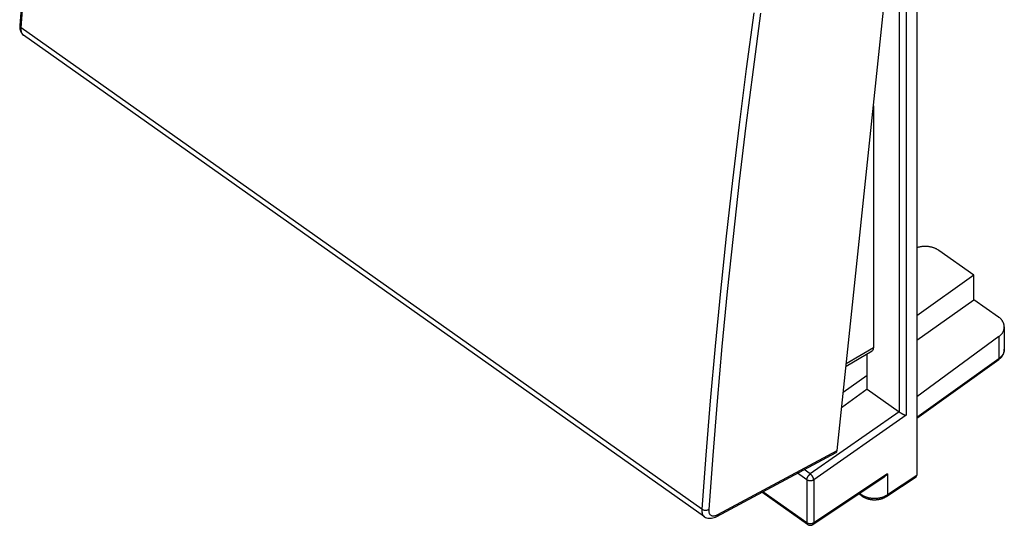
# Model space of a CAD drawing. Units: millimetres. Extents: x -24.9 to 24.9, y -35.2 to 31.2.
# Drawn here: x -24.9 to 24.9, y -35.2 to -9.6 of the extents above; entities that cross this region are included whole.
import ezdxf

# ---------------------------------------------------------------- set-up
doc = ezdxf.new("R2010")
doc.units = ezdxf.units.MM
doc.header["$LTSCALE"] = 16.335
doc.layers.get('0').update_dxf_attribs({"linetype": 'CONTINUOUS'})
doc.layers.add('DRAFT', color=7, linetype='CONTINUOUS')
doc.layers.add('RACCORDO', color=7, linetype='CONTINUOUS')

msp = doc.modelspace()

# ---------------------------------------------------------------- linework, layer by layer
at = {"color": 7, "linetype": 'CONTINUOUS'}
for p, q in [((20.511, 0.923), (20.511, -32.665)), ((23.41, -22.533), (20.511, -24.583)), ((23.41, -23.77), (23.41, -22.533)), ((20.511, -25.82), (23.41, -23.77)), ((20.511, -29.769), (24.666, -26.801)), ((16.789, -28.452), (18.001, -27.595)), ((18.999, -33.729), (20.477, -32.745))]:
    msp.add_line(p, q, dxfattribs=at)
at = {"color": 250, "linetype": 'CONTINUOUS'}
for p, q in [((24.667, -25.642), (24.667, -26.766)), ((24.942, -26.351), (24.939, -26.371)), ((24.948, -26.276), (24.948, -26.281)), ((24.667, -26.766), (20.511, -29.735)), ((19.035, -32.587), (19.035, -33.648)), ((19.035, -33.648), (20.511, -32.665))]:
    msp.add_line(p, q, dxfattribs=at)
at = {"color": 7, "linetype": 'CONTINUOUS'}
for points in [[(24.666, -26.801), (24.685, -26.787), (24.704, -26.772), (24.723, -26.756), (24.74, -26.741), (24.758, -26.725), (24.774, -26.709), (24.79, -26.692), (24.805, -26.675), (24.819, -26.658), (24.833, -26.64), (24.846, -26.622), (24.858, -26.604), (24.869, -26.586), (24.88, -26.568), (24.89, -26.549), (24.899, -26.53), (24.907, -26.511), (24.915, -26.491), (24.921, -26.472), (24.927, -26.452), (24.932, -26.433), (24.937, -26.413), (24.94, -26.393), (24.943, -26.373), (24.943, -26.37)], [(24.943, -26.37), (24.944, -26.359), (24.945, -26.346), (24.946, -26.333), (24.947, -26.32), (24.947, -26.307), (24.948, -26.294), (24.948, -26.281), (24.948, -26.276)], [(17.593, -33.605), (17.597, -33.609), (17.615, -33.627), (17.634, -33.645), (17.653, -33.662), (17.674, -33.679), (17.695, -33.695), (17.716, -33.711), (17.738, -33.726), (17.761, -33.741), (17.785, -33.755), (17.809, -33.768), (17.833, -33.781), (17.858, -33.794), (17.884, -33.805), (17.91, -33.817), (17.936, -33.827), (17.962, -33.837), (17.989, -33.846), (18.017, -33.855), (18.044, -33.863), (18.072, -33.87), (18.1, -33.877), (18.129, -33.883), (18.157, -33.888), (18.186, -33.893), (18.215, -33.897), (18.244, -33.9), (18.273, -33.903), (18.302, -33.905), (18.331, -33.906), (18.36, -33.907), (18.39, -33.906), (18.419, -33.906), (18.448, -33.904), (18.477, -33.902), (18.506, -33.9), (18.535, -33.896), (18.564, -33.892), (18.592, -33.887), (18.621, -33.882), (18.649, -33.876), (18.677, -33.869), (18.705, -33.862), (18.732, -33.854), (18.759, -33.845), (18.786, -33.836), (18.812, -33.826), (18.838, -33.815), (18.864, -33.804), (18.889, -33.792), (18.913, -33.78), (18.937, -33.767), (18.961, -33.753), (18.984, -33.739), (18.999, -33.729)]]:
    msp.add_lwpolyline(points, dxfattribs=at)
at = {"color": 250, "linetype": 'CONTINUOUS'}
for points in [[(24.939, -26.371), (24.935, -26.391), (24.929, -26.411), (24.924, -26.431), (24.917, -26.451), (24.909, -26.47), (24.901, -26.49), (24.892, -26.509), (24.882, -26.528), (24.871, -26.547), (24.86, -26.565), (24.848, -26.584), (24.835, -26.602), (24.821, -26.62), (24.807, -26.637), (24.792, -26.655), (24.776, -26.672), (24.759, -26.688), (24.742, -26.704), (24.724, -26.72), (24.706, -26.736), (24.687, -26.751), (24.667, -26.766)], [(24.948, -26.29), (24.947, -26.311), (24.945, -26.331), (24.942, -26.351)], [(24.666, -26.801), (24.666, -26.795), (24.666, -26.789), (24.667, -26.784), (24.667, -26.778), (24.667, -26.772), (24.667, -26.766)], [(17.623, -33.585), (17.634, -33.594), (17.653, -33.609), (17.673, -33.624), (17.693, -33.638), (17.714, -33.652), (17.735, -33.665), (17.757, -33.678), (17.779, -33.691), (17.802, -33.703), (17.826, -33.714), (17.85, -33.726), (17.874, -33.736), (17.899, -33.746), (17.924, -33.756), (17.949, -33.765), (17.975, -33.773), (18.002, -33.781), (18.028, -33.789), (18.055, -33.796), (18.082, -33.802), (18.11, -33.808), (18.137, -33.813), (18.165, -33.817), (18.193, -33.821), (18.221, -33.825), (18.25, -33.828), (18.278, -33.83), (18.306, -33.832), (18.335, -33.833), (18.363, -33.833), (18.392, -33.833), (18.42, -33.833), (18.449, -33.831), (18.477, -33.829), (18.506, -33.827), (18.534, -33.824), (18.562, -33.82), (18.59, -33.816), (18.617, -33.811), (18.645, -33.806), (18.672, -33.8), (18.699, -33.794), (18.725, -33.787), (18.752, -33.779), (18.778, -33.771), (18.803, -33.762), (18.828, -33.753), (18.853, -33.743), (18.878, -33.733), (18.902, -33.722), (18.925, -33.711), (18.948, -33.699), (18.97, -33.687), (18.992, -33.675), (19.014, -33.662), (19.035, -33.648)], [(19.035, -33.648), (19.034, -33.656), (19.034, -33.663), (19.033, -33.67), (19.031, -33.677), (19.03, -33.684), (19.028, -33.69), (19.026, -33.696), (19.023, -33.702), (19.02, -33.707), (19.017, -33.712), (19.014, -33.716), (19.01, -33.72), (19.006, -33.724), (19.001, -33.728), (18.999, -33.729)]]:
    msp.add_lwpolyline(points, dxfattribs=at)
at = {"color": 7, "linetype": 'CONTINUOUS'}
msp.add_ellipse((20.334, -32.54), major_axis=(-0.144, 0.204), ratio=0.499856, start_param=-3.155635, end_param=-2.526181, dxfattribs=at)
at = {"layer": 'DRAFT', "color": 7, "linetype": 'CONTINUOUS'}
for q in [(18.001, -26.519), (16.705, -29.248)]:
    msp.add_line((18.001, -28.31), q, dxfattribs=at)
at = {"layer": 'RACCORDO', "color": 250, "linetype": 'CONTINUOUS'}
for p, q in [((19.969, -2.855), (19.969, -29.629)), ((19.618, -3.146), (19.618, -29.453)), ((9.619, -34.392), (-24.873, -10.003)), ((18.319, -26.211), (16.94, -27.02)), ((19.615, -29.451), (15.115, -32.601)), ((19.969, -29.629), (15.292, -32.902)), ((10.428, -34.659), (16.476, -31.419)), ((15.115, -32.601), (14.802, -32.379)), ((14.942, -32.9), (14.462, -32.561)), ((14.942, -32.9), (14.942, -35.077)), ((19.035, -32.587), (15.292, -35.079)), ((15.292, -32.902), (15.292, -35.079)), ((14.942, -35.077), (12.711, -33.499)), ((10.365, -34.689), (10.397, -34.675)), ((10.397, -34.675), (10.428, -34.659))]:
    msp.add_line(p, q, dxfattribs=at)
at = {"layer": 'RACCORDO', "color": 7, "linetype": 'CONTINUOUS'}
for p, q in [((16.476, -31.419), (19.35, -4.165)), ((9.749, -34.764), (-24.747, -10.371)), ((18.319, -13.942), (18.319, -26.211)), ((23.41, -22.533), (21.636, -21.279)), ((24.655, -24.651), (23.41, -23.77)), ((24.948, -25.151), (24.948, -26.276)), ((24.667, -25.642), (20.511, -28.685)), ((18.246, -26.375), (16.927, -27.149)), ((18.001, -28.31), (19.615, -29.451)), ((10.373, -34.752), (16.424, -31.51)), ((18.792, -32.806), (15.257, -35.16)), ((14.974, -35.156), (12.666, -33.524))]:
    msp.add_line(p, q, dxfattribs=at)
for points in [[(-22.311, 15.29), (-22.684, 12.496), (-23.046, 9.643), (-23.385, 6.802), (-23.702, 3.976), (-23.996, 1.162), (-24.269, -1.637), (-24.519, -4.423), (-24.746, -7.194), (-24.946, -9.874)], [(-24.946, -9.874), (-24.948, -9.924), (-24.946, -9.985), (-24.939, -10.043), (-24.928, -10.099), (-24.912, -10.152), (-24.89, -10.202), (-24.864, -10.248), (-24.834, -10.29), (-24.8, -10.327), (-24.763, -10.36), (-24.746, -10.372)], [(21.636, -21.279), (21.616, -21.264), (21.594, -21.25), (21.572, -21.237), (21.55, -21.224), (21.527, -21.212), (21.504, -21.2), (21.48, -21.188), (21.455, -21.177), (21.431, -21.167), (21.405, -21.157), (21.38, -21.147), (21.354, -21.138), (21.327, -21.13), (21.301, -21.122), (21.274, -21.115), (21.246, -21.108), (21.219, -21.102), (21.191, -21.096), (21.163, -21.091), (21.135, -21.087), (21.106, -21.083), (21.078, -21.079), (21.049, -21.077), (21.02, -21.074), (20.992, -21.073), (20.963, -21.072), (20.934, -21.071), (20.905, -21.072), (20.876, -21.072), (20.847, -21.074), (20.818, -21.076), (20.79, -21.078), (20.761, -21.082), (20.733, -21.085), (20.704, -21.09), (20.676, -21.094), (20.648, -21.1), (20.621, -21.106), (20.593, -21.113), (20.566, -21.12), (20.539, -21.127), (20.513, -21.136), (20.511, -21.136)], [(24.948, -25.151), (24.948, -25.144), (24.947, -25.124), (24.946, -25.104), (24.943, -25.083), (24.94, -25.063), (24.936, -25.043), (24.932, -25.023), (24.926, -25.003), (24.92, -24.983), (24.912, -24.964), (24.904, -24.944), (24.896, -24.925), (24.886, -24.905), (24.876, -24.887), (24.864, -24.868), (24.853, -24.849), (24.84, -24.831), (24.827, -24.813), (24.813, -24.795), (24.798, -24.778), (24.782, -24.761), (24.766, -24.744), (24.749, -24.727), (24.732, -24.711), (24.713, -24.696), (24.695, -24.68), (24.675, -24.665), (24.655, -24.651)], [(24.667, -25.642), (24.687, -25.627), (24.706, -25.612), (24.724, -25.596), (24.742, -25.58), (24.759, -25.564), (24.776, -25.547), (24.792, -25.53), (24.807, -25.513), (24.821, -25.495), (24.835, -25.477), (24.848, -25.459), (24.86, -25.441), (24.871, -25.422), (24.882, -25.403), (24.892, -25.384), (24.901, -25.365), (24.909, -25.345), (24.917, -25.326), (24.924, -25.306), (24.929, -25.286), (24.935, -25.266), (24.939, -25.246), (24.942, -25.226), (24.945, -25.205), (24.947, -25.185), (24.948, -25.165), (24.948, -25.151)], [(19.618, -29.453), (19.624, -29.457), (19.629, -29.461), (19.635, -29.465), (19.641, -29.469), (19.647, -29.473), (19.652, -29.477), (19.658, -29.481), (19.664, -29.484), (19.671, -29.488), (19.677, -29.492), (19.683, -29.496), (19.689, -29.5), (19.695, -29.503), (19.701, -29.507), (19.707, -29.511), (19.72, -29.518)], [(19.72, -29.518), (19.726, -29.521), (19.738, -29.528)], [(19.738, -29.528), (19.744, -29.531), (19.756, -29.538)], [(19.756, -29.538), (19.762, -29.541), (19.774, -29.547)], [(19.774, -29.547), (19.78, -29.55), (19.792, -29.556)], [(19.792, -29.556), (19.797, -29.559), (19.809, -29.565)], [(19.809, -29.565), (19.815, -29.568), (19.826, -29.573)], [(19.826, -29.573), (19.831, -29.575), (19.842, -29.58)], [(19.842, -29.58), (19.848, -29.583), (19.858, -29.588)], [(19.858, -29.588), (19.863, -29.59), (19.874, -29.594)], [(19.874, -29.594), (19.879, -29.596), (19.884, -29.599), (19.888, -29.601), (19.893, -29.603), (19.898, -29.604), (19.903, -29.606), (19.907, -29.608), (19.912, -29.61), (19.917, -29.612), (19.921, -29.613), (19.925, -29.615), (19.93, -29.616), (19.934, -29.618), (19.938, -29.619), (19.942, -29.621), (19.946, -29.622), (19.95, -29.623), (19.954, -29.625), (19.958, -29.626), (19.961, -29.627), (19.965, -29.628), (19.969, -29.629)], [(19.035, -32.587), (19.022, -32.602), (19.009, -32.616), (18.996, -32.63), (18.983, -32.644), (18.97, -32.658), (18.956, -32.671), (18.942, -32.685), (18.928, -32.698), (18.914, -32.711), (18.899, -32.724), (18.885, -32.736), (18.87, -32.748), (18.855, -32.761), (18.839, -32.772), (18.824, -32.784), (18.808, -32.795), (18.792, -32.806)], [(9.749, -34.764), (9.761, -34.772), (9.81, -34.8), (9.864, -34.823), (9.921, -34.838), (9.981, -34.847), (10.043, -34.848), (10.107, -34.843), (10.173, -34.831), (10.239, -34.811), (10.306, -34.785), (10.373, -34.752)]]:
    msp.add_lwpolyline(points, dxfattribs=at)
at = {"layer": 'RACCORDO', "color": 250, "linetype": 'CONTINUOUS'}
for points in [[(-24.873, -10.003), (-24.668, -7.263), (-24.442, -4.508), (-24.193, -1.739), (-23.922, 1.043), (-23.629, 3.84), (-23.315, 6.65), (-22.978, 9.473), (-22.619, 12.31), (-22.238, 15.159)], [(12.253, -9.23), (11.869, -12.077), (11.508, -14.912), (11.169, -17.734), (10.854, -20.543), (10.561, -23.34), (10.291, -26.123), (10.044, -28.893), (9.82, -31.65), (9.619, -34.392)], [(12.601, -9.26), (12.218, -12.105), (11.857, -14.938), (11.518, -17.759), (11.203, -20.567), (10.91, -23.362), (10.641, -26.143), (10.394, -28.911), (10.17, -31.666), (9.969, -34.408)], [(-24.946, -9.874), (-24.946, -9.884), (-24.944, -9.905), (-24.937, -9.927), (-24.927, -9.948), (-24.912, -9.967), (-24.894, -9.986), (-24.873, -10.003)], [(-24.747, -10.371), (-24.767, -10.356), (-24.794, -10.328), (-24.818, -10.295), (-24.837, -10.259), (-24.852, -10.22), (-24.863, -10.179), (-24.87, -10.135), (-24.874, -10.091), (-24.875, -10.047), (-24.873, -10.003)], [(14.942, -32.9), (14.942, -32.893), (14.942, -32.886), (14.943, -32.878), (14.944, -32.871), (14.945, -32.863), (14.947, -32.855), (14.948, -32.847), (14.951, -32.839), (14.953, -32.83), (14.955, -32.822), (14.958, -32.813), (14.961, -32.805), (14.965, -32.796), (14.968, -32.788), (14.972, -32.779), (14.976, -32.771), (14.981, -32.762), (14.985, -32.753), (14.99, -32.745), (14.995, -32.736), (15, -32.728), (15.005, -32.719), (15.011, -32.711), (15.016, -32.703), (15.022, -32.695), (15.028, -32.687), (15.034, -32.679), (15.041, -32.671), (15.047, -32.664), (15.054, -32.657), (15.06, -32.65), (15.067, -32.643), (15.074, -32.636), (15.08, -32.629), (15.087, -32.623), (15.094, -32.617), (15.101, -32.611), (15.108, -32.606), (15.115, -32.601)], [(15.292, -32.902), (15.285, -32.907), (15.277, -32.912), (15.269, -32.916), (15.261, -32.92), (15.253, -32.924), (15.245, -32.928), (15.236, -32.931), (15.227, -32.934), (15.218, -32.937), (15.209, -32.94), (15.199, -32.942), (15.19, -32.945), (15.18, -32.947), (15.171, -32.948), (15.161, -32.949), (15.151, -32.951), (15.141, -32.951), (15.131, -32.952), (15.121, -32.952), (15.111, -32.952), (15.101, -32.952), (15.091, -32.951), (15.082, -32.95), (15.072, -32.949), (15.062, -32.947), (15.052, -32.946), (15.043, -32.944), (15.033, -32.941), (15.024, -32.939), (15.015, -32.936), (15.006, -32.933), (14.997, -32.93), (14.989, -32.926), (14.98, -32.922), (14.972, -32.918), (14.964, -32.914), (14.956, -32.91), (14.949, -32.905), (14.942, -32.9)], [(15.292, -32.902), (15.292, -32.895), (15.291, -32.888), (15.29, -32.88), (15.289, -32.873), (15.288, -32.865), (15.286, -32.857), (15.284, -32.849), (15.282, -32.841), (15.28, -32.832), (15.277, -32.824), (15.274, -32.815), (15.271, -32.807), (15.267, -32.798), (15.264, -32.789), (15.26, -32.781), (15.255, -32.772), (15.251, -32.763), (15.246, -32.755), (15.242, -32.746), (15.237, -32.737), (15.231, -32.729), (15.226, -32.72), (15.22, -32.712), (15.215, -32.704), (15.209, -32.696), (15.203, -32.688), (15.196, -32.68), (15.19, -32.672), (15.184, -32.664), (15.177, -32.657), (15.17, -32.65), (15.164, -32.643), (15.157, -32.636), (15.15, -32.63), (15.143, -32.623), (15.136, -32.617), (15.129, -32.611), (15.122, -32.606), (15.115, -32.601)], [(9.619, -34.392), (9.617, -34.437), (9.618, -34.481), (9.622, -34.525), (9.63, -34.568), (9.641, -34.61), (9.657, -34.65), (9.676, -34.686), (9.7, -34.719), (9.728, -34.748), (9.749, -34.764)], [(9.969, -34.408), (9.944, -34.421), (9.917, -34.431), (9.888, -34.44), (9.857, -34.445), (9.825, -34.448), (9.793, -34.448), (9.761, -34.445), (9.729, -34.44), (9.699, -34.431), (9.67, -34.421), (9.643, -34.408), (9.619, -34.392)], [(9.969, -34.408), (9.967, -34.441), (9.968, -34.474), (9.971, -34.507), (9.977, -34.539), (9.986, -34.571), (9.997, -34.601), (10.012, -34.628), (10.031, -34.653), (10.052, -34.674), (10.076, -34.692), (10.103, -34.706), (10.131, -34.717), (10.163, -34.723), (10.196, -34.725), (10.229, -34.724)], [(10.229, -34.724), (10.264, -34.719), (10.298, -34.711), (10.333, -34.701), (10.365, -34.689)], [(10.428, -34.659), (10.423, -34.683), (10.415, -34.704), (10.405, -34.723), (10.392, -34.738), (10.376, -34.75), (10.373, -34.752)], [(14.974, -35.156), (14.972, -35.154), (14.968, -35.151), (14.965, -35.148), (14.961, -35.144), (14.958, -35.14), (14.955, -35.135), (14.953, -35.131), (14.951, -35.126), (14.948, -35.12), (14.947, -35.115), (14.945, -35.109), (14.944, -35.103), (14.943, -35.097), (14.942, -35.09), (14.942, -35.083), (14.942, -35.077)], [(15.292, -35.079), (15.285, -35.083), (15.277, -35.088), (15.269, -35.092), (15.261, -35.097), (15.253, -35.1), (15.245, -35.104), (15.236, -35.108), (15.227, -35.111), (15.218, -35.114), (15.209, -35.116), (15.199, -35.119), (15.19, -35.121), (15.18, -35.123), (15.171, -35.124), (15.161, -35.126), (15.151, -35.127), (15.141, -35.128), (15.131, -35.128), (15.121, -35.128), (15.111, -35.128), (15.101, -35.128), (15.091, -35.127), (15.082, -35.126), (15.072, -35.125), (15.062, -35.124), (15.052, -35.122), (15.043, -35.12), (15.033, -35.118), (15.024, -35.115), (15.015, -35.112), (15.006, -35.109), (14.997, -35.106), (14.989, -35.103), (14.98, -35.099), (14.972, -35.095), (14.964, -35.091), (14.956, -35.086), (14.949, -35.081), (14.942, -35.077)], [(15.257, -35.16), (15.26, -35.158), (15.264, -35.155), (15.267, -35.151), (15.271, -35.147), (15.274, -35.143), (15.277, -35.139), (15.28, -35.134), (15.282, -35.129), (15.284, -35.123), (15.286, -35.118), (15.288, -35.112), (15.289, -35.106), (15.29, -35.099), (15.291, -35.093), (15.292, -35.086), (15.292, -35.079)]]:
    msp.add_lwpolyline(points, dxfattribs=at)
at = {"layer": 'RACCORDO', "color": 7, "linetype": 'CONTINUOUS'}
msp.add_arc((15.118, -34.952), 0.25, 234.7356, 303.6513, dxfattribs=at)
for centre, major_axis, ratio, start_param, end_param in [((17.965, -25.96), (-0.289, 0.41), 0.49871, -3.183636, -2.526724), ((19.615, -29.628), (-0.144, 0.204), 0.500144, -0.972702, -0.955554), ((16.3, -31.293), (-0.128, 0.215), 0.576559, -3.166421, -2.482592)]:
    msp.add_ellipse(centre, major_axis=major_axis, ratio=ratio, start_param=start_param, end_param=end_param, dxfattribs=at)

doc.saveas('drawing.dxf')
